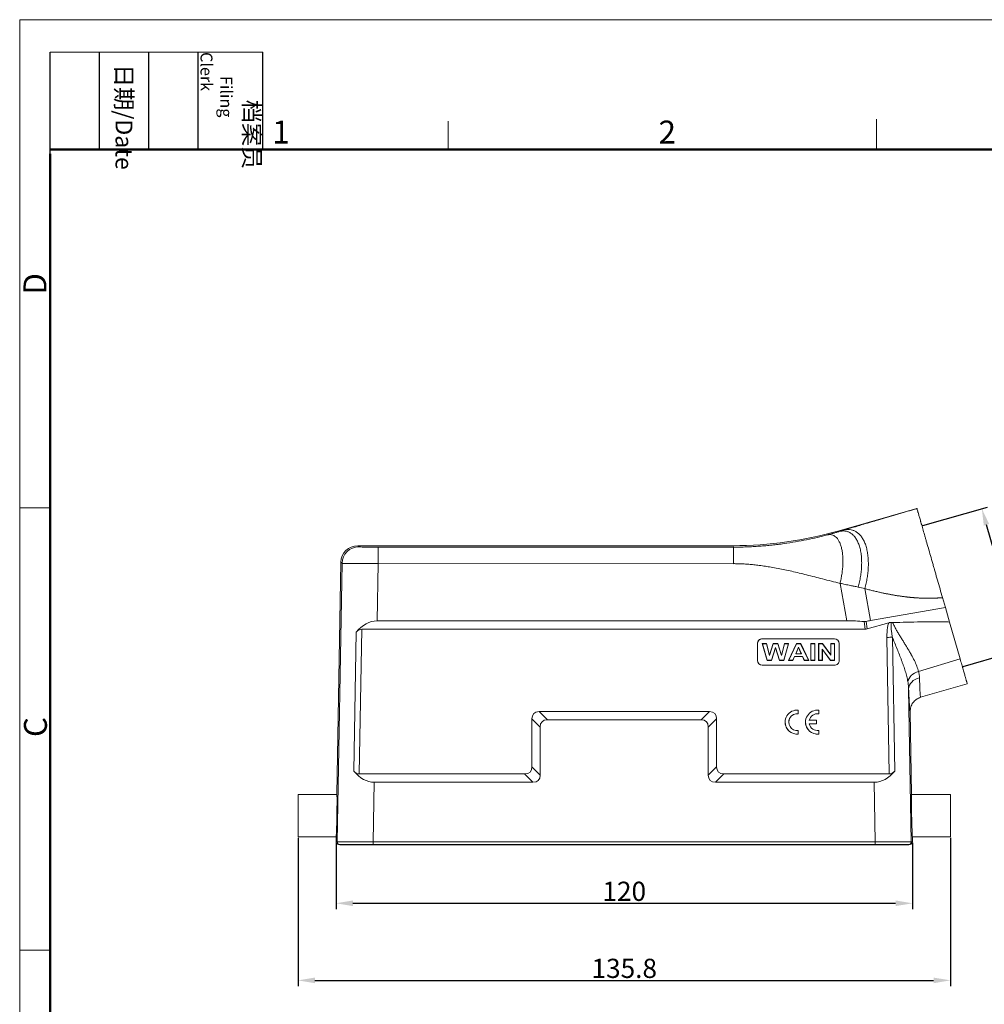
# Model space of a CAD drawing. Units: millimetres. Extents: x 985 to 1520, y 481 to 859.
# Drawn here: x 985 to 1186, y 654 to 859 of the extents above; entities that cross this region are included whole.
import ezdxf

# ---------------------------------------------------------------- set-up
doc = ezdxf.new("R2010")
doc.units = ezdxf.units.MM
doc.header["$LTSCALE"] = 65.395
doc.header["$PDMODE"] = 3
doc.header["$PDSIZE"] = 8
doc.linetypes.add('CENTER', pattern=[50.8, 31.75, -6.35, 6.35, -6.35])
doc.layers.get('Defpoints').update_dxf_attribs({"linetype": 'CONTINUOUS'})
for name, color, linetype, lineweight in [('1', 3, 'CENTER', 9), ('Dim', 3, 'CONTINUOUS', 15), ('图框', 7, 'CONTINUOUS', 20)]:
    doc.layers.add(name, color=color, linetype=linetype, lineweight=lineweight)
doc.styles.add('Romans字体', font='romans.shx', dxfattribs={"width": 0.75})
doc.styles.get("Standard").update_dxf_attribs({"font": 'txt', "width": 0.75})
doc.dimstyles.new('01', dxfattribs={"dimtxt": 4, "dimasz": 3.5, "dimexe": 1.2, "dimexo": 0.2, "dimgap": 0.5, "dimtad": 1, "dimdsep": 46, "dimtxsty": 'Romans字体', "dimcen": 0, "dimclrd": 1, "dimclre": 6, "dimclrt": 4, "dimazin": 2, "dimtfac": 1, "dimtofl": 0, "dimtmove": 0, "dimatfit": 3, "dimfxl": 1, "dimtolj": 1, "dimtzin": 0, "dimarcsym": 0})

# ---------------------------------------------------------------- blocks, each defined once
blk = doc.blocks.new('nbnbb')
at = {"layer": '图框', "color": 1, "lineweight": 18}
for q in [(1222.91, 480.53), (1519.9, 690.53)]:
    blk.add_line((1222.91, 690.53), q, dxfattribs=at)
at = {"layer": '图框', "lineweight": -3}
for p, q in [((1226.41, 675.02), (1226.41, 686.79)), ((1232.12, 675.53), (1232.12, 686.79)), ((1237.83, 675.53), (1237.83, 686.79)), ((1243.54, 675.53), (1243.54, 686.79)), ((1251.03, 675.53), (1251.03, 686.79)), ((1232.12, 675.53), (1232.12, 685.02)), ((1237.83, 675.53), (1237.83, 685.02)), ((1243.54, 675.53), (1243.54, 685.02)), ((1226.41, 675.02), (1226.41, 684.5))]:
    blk.add_line(p, q, dxfattribs=at)
at = {"layer": '图框', "lineweight": 18}
blk.add_line((1226.41, 686.79), (1251.03, 686.79), dxfattribs=at)
at = {"layer": '图框', "color": 6}
for p, q in [((1321.98, 679.03), (1321.98, 675.53)), ((1272.44, 678.8), (1272.44, 675.53)), ((1226.41, 634.07), (1222.91, 634.07)), ((1226.41, 582.89), (1222.91, 582.89))]:
    blk.add_line(p, q, dxfattribs=at)
at = {"layer": '图框', "lineweight": 50}
for p, q in [((1226.41, 675.53), (1516.42, 675.53)), ((1226.41, 484.02), (1226.41, 675.02))]:
    blk.add_line(p, q, dxfattribs=at)
at = {"layer": '图框', "char_height": 1.959, "width": 11.2554, "attachment_point": 4, "rotation": 270}
for s, insert in [('\\pi2.8203;档案员{\\H0.7x;\\P\\pi1.4159;\\Fromans|c134;Filing Clerk\\fFangSong_GB2312|b0|i0|c134|p49; }', (1247.28, 686.79)), ('\\pi0.7115;日期{\\Fromans|c134;/Date}', (1234.97, 686.79))]:
    blk.add_mtext(s, dxfattribs=dict(at, insert=insert))
at = {"layer": '图框', "color": 6, "char_height": 2.65, "width": 2.5579, "attachment_point": 1, "style": 'Romans字体'}
for s, insert in [('2', (1296.79, 678.86)), ('1', (1252.12, 678.86))]:
    blk.add_mtext(s, dxfattribs=dict(at, insert=insert))
at = {"layer": '图框', "color": 6, "char_height": 2.65, "width": 2.5579, "attachment_point": 1, "rotation": 90, "style": 'Romans字体'}
for s, insert in [('D', (1223.34, 658.73)), ('C', (1223.4, 607.55))]:
    blk.add_mtext(s, dxfattribs=dict(at, insert=insert))
blk = doc.blocks.new('*D23')
at = {"layer": 'Defpoints', "color": 0}
for p in [(1043.25, 688.4), (1179.05, 688.4), (1179.05, 658.49)]:
    blk.add_point(p, dxfattribs=at)
at = {"layer": 'Dim', "color": 6, "lineweight": -2}
for p, q in [((1043.25, 688.2), (1043.25, 657.29)), ((1179.05, 688.2), (1179.05, 657.29))]:
    blk.add_line(p, q, dxfattribs=at)
at = {"layer": 'Dim', "color": 1, "lineweight": -2}
blk.add_line((1046.75, 658.49), (1175.55, 658.49), dxfattribs=at)
at = {"layer": 'Dim', "color": 1}
for points in [[(1046.75, 659.07), (1046.75, 657.9), (1043.25, 658.49)], [(1175.55, 659.07), (1175.55, 657.9), (1179.05, 658.49)]]:
    blk.add_solid(points, dxfattribs=at)
at = {"layer": 'Dim', "color": 4, "insert": (1111.15, 660.99), "char_height": 4, "attachment_point": 5, "style": 'Romans字体'}
blk.add_mtext('\\A1;135.8', dxfattribs=at)
blk = doc.blocks.new('*D24')
at = {"layer": 'Defpoints', "color": 0}
for p in [(1051.15, 687.31), (1171.14, 687.31), (1171.14, 674.54)]:
    blk.add_point(p, dxfattribs=at)
at = {"layer": 'Dim', "color": 6, "lineweight": -2}
for p, q in [((1051.15, 687.11), (1051.15, 673.34)), ((1171.14, 687.11), (1171.14, 673.34))]:
    blk.add_line(p, q, dxfattribs=at)
at = {"layer": 'Dim', "color": 1, "lineweight": -2}
blk.add_line((1054.65, 674.54), (1167.64, 674.54), dxfattribs=at)
at = {"layer": 'Dim', "color": 1}
for points in [[(1054.65, 675.13), (1054.65, 673.96), (1051.15, 674.54)], [(1167.64, 675.13), (1167.64, 673.96), (1171.14, 674.54)]]:
    blk.add_solid(points, dxfattribs=at)
at = {"layer": 'Dim', "color": 4, "insert": (1111.15, 677.04), "char_height": 4, "attachment_point": 5, "style": 'Romans字体'}
blk.add_mtext('\\A1;120', dxfattribs=at)
blk = doc.blocks.new('*D27')
at = {"layer": 'Defpoints', "color": 0}
for p in [(1185.58, 756.71), (1173.11, 753.14), (1181.52, 723.82)]:
    blk.add_point(p, dxfattribs=at)
at = {"layer": 'Dim', "color": 6, "lineweight": -2}
for p, q in [((1173.3, 753.19), (1186.74, 757.04)), ((1181.71, 723.87), (1195.14, 727.73))]:
    blk.add_line(p, q, dxfattribs=at)
at = {"layer": 'Dim', "color": 1, "lineweight": -2}
blk.add_line((1193.03, 730.76), (1186.55, 753.35), dxfattribs=at)
at = {"layer": 'Dim', "color": 1}
for points in [[(1187.11, 753.51), (1185.99, 753.19), (1185.58, 756.71)], [(1193.59, 730.92), (1192.46, 730.6), (1193.99, 727.4)]]:
    blk.add_solid(points, dxfattribs=at)
at = {"layer": 'Dim', "color": 4, "insert": (1192.19, 742.74), "char_height": 4, "attachment_point": 5, "rotation": 286, "style": 'Romans字体'}
blk.add_mtext('\\A1;M32', dxfattribs=at)

msp = doc.modelspace()

# ---------------------------------------------------------------- linework, layer by layer
at = {"layer": '1', "color": 0, "linetype": 'Continuous', "lineweight": 20}
for p, q in [((1155.876, 752.098), (1172.079, 756.744)), ((1155.897, 751.951), (1155.876, 752.098)), ((1055.67, 748.999), (1133.829, 748.999)), ((1055.895, 748.77), (1055.67, 748.999)), ((1059.891, 748.701), (1133.87, 748.701)), ((1133.829, 748.999), (1133.87, 748.701)), ((1052.171, 745.561), (1051.327, 697.199)), ((1052.396, 745.332), (1051.4, 687.308)), ((1052.171, 745.561), (1052.396, 745.332)), ((1059.688, 733.358), (1059.892, 745.264)), ((1133.87, 745.261), (1059.892, 745.264)), ((1156.061, 741.165), (1157.457, 733.358)), ((1162.432, 733.418), (1161.244, 740.066)), ((1177.401, 738.184), (1177.995, 736.112)), ((1162.432, 733.418), (1177.995, 736.112)), ((1178.855, 733.111), (1177.995, 736.112)), ((1157.457, 733.358), (1059.688, 733.358)), ((1161.072, 733.221), (1161.296, 731.608)), ((1161.709, 731.666), (1161.49, 733.245)), ((1166.203, 732.954), (1161.709, 731.666)), ((1181.062, 725.416), (1178.855, 733.111)), ((1054.839, 702.087), (1055.335, 730.972)), ((1055.979, 701.464), (1056.496, 731.608)), ((1161.296, 731.608), (1056.496, 731.608)), ((1165.83, 729.915), (1166.318, 701.464)), ((1166.98, 729.929), (1167.458, 702.087)), ((1138.889, 725.109), (1138.889, 728.609)), ((1139.889, 729.609), (1139.889, 729.608)), ((1139.889, 729.609), (1154.889, 729.609)), ((1139.889, 729.608), (1154.889, 729.608)), ((1139.889, 728.608), (1140.75, 728.608)), ((1139.912, 728.599), (1139.889, 728.608)), ((1139.889, 728.608), (1140.884, 725.109)), ((1139.912, 728.599), (1140.737, 728.599)), ((1140.897, 725.135), (1139.912, 728.599)), ((1140.737, 728.599), (1140.75, 728.608)), ((1140.737, 728.599), (1141.376, 726.15)), ((1141.378, 726.204), (1140.75, 728.608)), ((1141.376, 726.15), (1142.152, 728.599)), ((1142.139, 728.608), (1141.378, 726.204)), ((1142.139, 728.608), (1143.139, 728.608)), ((1142.152, 728.599), (1142.139, 728.608)), ((1142.152, 728.599), (1143.126, 728.599)), ((1143.126, 728.599), (1143.139, 728.608)), ((1143.126, 728.599), (1143.871, 726.108)), ((1143.87, 726.164), (1143.139, 728.608)), ((1144.509, 728.608), (1143.87, 726.164)), ((1143.871, 726.108), (1144.522, 728.599)), ((1145.332, 728.599), (1144.331, 725.135)), ((1144.344, 725.109), (1145.355, 728.608)), ((1144.509, 728.608), (1145.355, 728.608)), ((1144.522, 728.599), (1144.509, 728.608)), ((1144.522, 728.599), (1145.332, 728.599)), ((1145.332, 728.599), (1145.355, 728.608)), ((1146.983, 728.608), (1145.361, 725.109)), ((1145.388, 725.135), (1146.995, 728.599)), ((1146.983, 728.608), (1147.873, 728.608)), ((1146.995, 728.599), (1146.983, 728.608)), ((1146.995, 728.599), (1147.862, 728.599)), ((1147.862, 728.599), (1147.873, 728.608)), ((1147.862, 728.599), (1149.513, 725.135)), ((1149.54, 725.109), (1147.873, 728.608)), ((1149.961, 728.608), (1150.802, 728.608)), ((1149.978, 728.599), (1149.961, 728.608)), ((1149.961, 725.109), (1149.961, 728.608)), ((1149.978, 728.599), (1150.784, 728.599)), ((1149.978, 725.135), (1149.978, 728.599)), ((1150.784, 728.599), (1150.802, 728.608)), ((1150.784, 728.599), (1150.784, 725.135)), ((1150.802, 728.608), (1150.802, 725.109)), ((1151.611, 728.608), (1152.43, 728.608)), ((1151.629, 728.599), (1151.611, 728.608)), ((1151.611, 725.109), (1151.611, 728.608)), ((1151.629, 728.599), (1152.421, 728.599)), ((1151.629, 725.135), (1151.629, 728.599)), ((1152.421, 728.599), (1152.43, 728.608)), ((1152.421, 728.599), (1154.152, 726.226)), ((1154.134, 726.271), (1152.43, 728.608)), ((1154.134, 728.608), (1154.916, 728.608)), ((1154.152, 728.599), (1154.134, 728.608)), ((1154.134, 726.271), (1154.134, 728.608)), ((1154.152, 728.599), (1154.898, 728.599)), ((1154.152, 726.226), (1154.152, 728.599)), ((1154.889, 729.608), (1154.889, 729.609)), ((1154.898, 728.599), (1154.916, 728.608)), ((1154.898, 728.599), (1154.898, 725.135)), ((1154.916, 728.608), (1154.916, 725.109)), ((1155.889, 728.609), (1155.889, 725.109)), ((1141.376, 726.15), (1141.378, 726.204)), ((1142.622, 727.791), (1141.783, 725.135)), ((1141.796, 725.109), (1142.622, 727.725)), ((1142.622, 727.791), (1142.622, 727.725)), ((1143.465, 725.135), (1142.622, 727.791)), ((1142.622, 727.725), (1143.452, 725.109)), ((1143.871, 726.108), (1143.87, 726.164)), ((1146.586, 725.93), (1146.242, 725.135)), ((1146.253, 725.109), (1146.597, 725.903)), ((1146.586, 725.93), (1146.597, 725.903)), ((1148.273, 725.93), (1146.586, 725.93)), ((1148.262, 725.903), (1146.597, 725.903)), ((1147.418, 727.844), (1146.829, 726.484)), ((1146.829, 726.484), (1146.856, 726.493)), ((1146.829, 726.484), (1148.019, 726.484)), ((1146.856, 726.493), (1147.418, 727.792)), ((1146.856, 726.493), (1147.992, 726.493)), ((1147.418, 727.844), (1147.418, 727.792)), ((1148.019, 726.484), (1147.418, 727.844)), ((1147.418, 727.792), (1147.992, 726.493)), ((1148.019, 726.484), (1147.992, 726.493)), ((1148.273, 725.93), (1148.262, 725.903)), ((1148.262, 725.903), (1148.625, 725.109)), ((1148.637, 725.135), (1148.273, 725.93)), ((1152.375, 727.453), (1152.393, 727.391)), ((1152.375, 727.453), (1152.375, 725.135)), ((1154.081, 725.135), (1152.375, 727.453)), ((1152.393, 727.391), (1152.393, 725.109)), ((1152.393, 727.391), (1154.072, 725.109)), ((1154.152, 726.226), (1154.134, 726.271)), ((1154.889, 724.11), (1139.889, 724.11)), ((1140.897, 725.135), (1140.884, 725.109)), ((1141.796, 725.109), (1140.884, 725.109)), ((1141.783, 725.135), (1140.897, 725.135)), ((1141.783, 725.135), (1141.796, 725.109)), ((1143.465, 725.135), (1143.452, 725.109)), ((1144.344, 725.109), (1143.452, 725.109)), ((1144.331, 725.135), (1143.465, 725.135)), ((1144.331, 725.135), (1144.344, 725.109)), ((1145.388, 725.135), (1145.361, 725.109)), ((1146.253, 725.109), (1145.361, 725.109)), ((1146.242, 725.135), (1145.388, 725.135)), ((1146.242, 725.135), (1146.253, 725.109)), ((1148.637, 725.135), (1148.625, 725.109)), ((1149.54, 725.109), (1148.625, 725.109)), ((1149.513, 725.135), (1148.637, 725.135)), ((1149.513, 725.135), (1149.54, 725.109)), ((1149.978, 725.135), (1149.961, 725.109)), ((1150.802, 725.109), (1149.961, 725.109)), ((1150.784, 725.135), (1149.978, 725.135)), ((1150.784, 725.135), (1150.802, 725.109)), ((1151.629, 725.135), (1151.611, 725.109)), ((1152.393, 725.109), (1151.611, 725.109)), ((1152.375, 725.135), (1151.629, 725.135)), ((1152.375, 725.135), (1152.393, 725.109)), ((1154.081, 725.135), (1154.072, 725.109)), ((1154.916, 725.109), (1154.072, 725.109)), ((1154.898, 725.135), (1154.081, 725.135)), ((1154.898, 725.135), (1154.916, 725.109)), ((1181.062, 725.416), (1172.414, 722.829)), ((1182.553, 720.216), (1172.842, 717.431)), ((1170.897, 687.308), (1170.35, 719.148)), ((1095.149, 712.748), (1093.416, 714.462)), ((1093.416, 714.462), (1128.881, 714.462)), ((1128.881, 714.462), (1127.149, 712.748)), ((1147.381, 714.003), (1147.381, 714.758)), ((1147.381, 714.003), (1147.381, 713.994)), ((1151.631, 714.003), (1151.631, 714.758)), ((1151.631, 714.003), (1151.631, 713.994)), ((1170.669, 714.494), (1170.97, 697.199)), ((1091.916, 712.962), (1093.649, 711.248)), ((1091.916, 702.964), (1091.916, 712.962)), ((1095.149, 712.748), (1127.149, 712.748)), ((1128.649, 711.248), (1130.381, 712.962)), ((1130.381, 712.962), (1130.381, 702.964)), ((1144.631, 712.271), (1144.631, 712.262)), ((1148.881, 712.271), (1148.881, 712.262)), ((1151.131, 712.646), (1149.671, 712.646)), ((1149.671, 711.896), (1151.131, 711.896)), ((1149.673, 711.888), (1151.131, 711.888)), ((1151.131, 711.896), (1151.131, 712.646)), ((1151.131, 711.896), (1151.131, 711.888)), ((1093.649, 711.248), (1093.649, 701.25)), ((1128.649, 701.25), (1128.649, 711.248)), ((1147.381, 709.784), (1147.381, 710.539)), ((1147.381, 709.784), (1147.381, 709.775)), ((1151.631, 709.784), (1151.631, 710.539)), ((1151.631, 709.784), (1151.631, 709.775)), ((1055.979, 701.464), (1090.416, 701.464)), ((1090.416, 701.464), (1092.149, 699.75)), ((1093.649, 701.25), (1091.916, 702.964)), ((1130.381, 702.964), (1128.649, 701.25)), ((1130.149, 699.75), (1131.881, 701.464)), ((1131.881, 701.464), (1166.318, 701.464)), ((1058.898, 687.308), (1059.112, 699.75)), ((1059.112, 699.75), (1092.149, 699.75)), ((1130.149, 699.75), (1163.185, 699.75)), ((1163.185, 699.75), (1163.399, 687.308)), ((1051.327, 697.199), (1043.25, 697.199)), ((1043.25, 688.399), (1043.25, 697.199)), ((1179.047, 697.199), (1170.97, 697.199)), ((1179.047, 697.199), (1179.047, 688.399)), ((1043.25, 688.399), (1051.173, 688.399)), ((1051.173, 688.399), (1051.154, 687.308)), ((1051.154, 687.308), (1051.4, 687.308)), ((1058.898, 687.308), (1058.898, 686.799)), ((1058.898, 687.308), (1163.399, 687.308)), ((1163.399, 686.799), (1163.399, 687.308)), ((1170.897, 687.308), (1171.143, 687.308)), ((1171.124, 688.399), (1179.047, 688.399)), ((1171.124, 688.399), (1171.143, 687.308)), ((1051.654, 686.799), (1051.9, 686.799)), ((1051.9, 686.799), (1058.898, 686.799)), ((1051.943, 686.799), (1051.943, 686.699)), ((1051.943, 686.699), (1052.19, 686.699)), ((1052.19, 686.699), (1052.19, 686.799)), ((1052.19, 686.699), (1058.887, 686.699)), ((1058.887, 686.799), (1058.887, 686.699)), ((1163.41, 686.699), (1058.887, 686.699)), ((1163.399, 686.799), (1058.898, 686.799)), ((1163.399, 686.799), (1170.397, 686.799)), ((1163.41, 686.699), (1163.41, 686.799)), ((1163.41, 686.699), (1170.107, 686.699)), ((1170.107, 686.799), (1170.107, 686.699)), ((1170.107, 686.699), (1170.354, 686.699)), ((1170.354, 686.799), (1170.354, 686.699)), ((1170.397, 686.799), (1170.643, 686.799))]:
    msp.add_line(p, q, dxfattribs=at)
for centre, major_axis, ratio, start_param, end_param in [((1133.825, 829.011), (11.136, -79.234), 0.9998447, 6.1435804, 6.4227902), ((1055.671, 745.498), (-2.454, 2.497), 0.9997007, 5.5067423, 7.0597834), ((1055.895, 745.271), (-2.497, -2.453), 0.9997007, 3.935946, 5.4889871), ((1059.895, 748.771), (4.001, 0), 0.0174605, 3.1587463, 4.71154), ((1059.895, 745.272), (-7.5, 0.06), 0.0011716, 0.0174426, 1.5704797), ((1059.465, 720.238), (0.331, 13.118), 0.5715163, 0.0144152, 0.62697), ((1182.224, 593.419), (-36.171, 138.491), 0.5550787, 6.0950139, 6.1392127), ((1182.151, 593.826), (-17.68, 139.898), 0.5657635, 0.025838, 0.0378395), ((1056.436, 728.11), (0.088, 3.498), 0.5715163, 0.0144152, 0.62697), ((1160.664, 737.608), (-0.841, 5.985), 0.4964131, 3.0719522, 3.2111778), ((1165.83, 729.88), (-2, -0.034), 0.0174498, 4.0995349, 4.7120897), ((1139.889, 728.609), (-1, 0), 0.9998477, 4.712389, 6.2831853), ((1139.889, 728.608), (1, 0), 0.9998477, 1.5707963, 3.1415927), ((1154.889, 728.609), (-1, 0), 0.9998477, 3.1415927, 4.712389), ((1154.889, 728.608), (1, 0), 0.9998477, 0, 1.5707963), ((1139.889, 725.109), (-1, 0), 0.9998477, 0, 1.5707963), ((1154.889, 725.109), (-1, 0), 0.9998477, 1.5707963, 3.1415927), ((1173.121, 720.746), (2.916, 0.704), 0.7321201, 1.6370779, 2.8500725), ((1173.349, 719.2), (-2.998, -0.12), 0.7895728, 4.9285613, 6.2547458), ((1097.916, 708.463), (-5.613, 5.611), 0.3779645, 5.921751, 6.6444853), ((1124.381, 708.463), (5.613, 5.611), 0.3779645, 5.9218853, 6.6446196), ((1147.131, 712.271), (-2.5, 0), 0.9998477, 4.6122216, 7.9541491), ((1147.131, 712.271), (1.75, 0), 0.9998477, 1.4274488, 4.8557365), ((1147.131, 712.262), (1.75, 0), 0.9998477, 1.4274488, 3.1415927), ((1151.381, 712.271), (-2.5, 0), 0.9998477, 4.6122216, 7.9541491), ((1151.381, 712.271), (1.75, 0), 0.9998477, 1.4274488, 2.9256322), ((1151.381, 712.262), (1.75, 0), 0.9998477, 1.4274488, 2.9256322), ((1099.649, 706.749), (-5.613, 5.611), 0.3779645, 5.921751, 6.6444853), ((1122.649, 706.749), (5.613, 5.611), 0.3779645, 5.9218853, 6.6446196), ((1147.131, 712.262), (-2.5, 0), 0.9998477, 0, 1.6709637), ((1151.381, 712.262), (-2.5, 0), 0.9998477, 0, 1.6709637), ((1151.381, 712.271), (1.75, 0), 0.9998477, 3.3575532, 4.8557365), ((1056.038, 704.893), (0.09, 3.428), 0.5831371, 2.5443511, 3.1569059), ((1059.334, 712.607), (0.338, 12.856), 0.5831371, 2.5443511, 3.1569059), ((1085.916, 707.463), (-5.613, 5.611), 0.3779645, 2.7801584, 3.5028926), ((1087.649, 705.749), (-5.613, 5.611), 0.3779645, 2.7801584, 3.5028926), ((1134.649, 705.749), (5.613, 5.611), 0.3779645, 2.7802927, 3.5030269), ((1136.381, 707.463), (5.613, 5.611), 0.3779645, 2.7802927, 3.5030269), ((1162.963, 712.607), (-0.338, 12.856), 0.5831371, 3.1262794, 3.7388342), ((1166.259, 704.893), (-0.09, 3.428), 0.5831371, 3.1262794, 3.7388342), ((1051.25, 692.799), (0.077, 4.4), 0.0174497, 3.1418974, 6.28349), ((1171.047, 692.799), (-0.077, 4.4), 0.0174497, 6.2828789, 9.4244732), ((1051.654, 687.299), (-0.5, 0), 0.9998477, 6.265732, 7.8539816), ((1051.9, 687.299), (0, -0.5), 0.9998477, 4.6949357, 6.2831853), ((1058.9, 687.299), (-7.501, 0.009), 0.001163, 4.7126697, 6.2657134), ((1163.397, 687.299), (7.501, 0.009), 0.001163, 0.0174719, 1.5705156), ((1170.397, 687.299), (0, 0.5), 0.9998477, 3.1415927, 4.7298423), ((1170.643, 687.299), (0.5, 0), 0.9998477, 4.712389, 6.3006386)]:
    msp.add_ellipse(centre, major_axis=major_axis, ratio=ratio, start_param=start_param, end_param=end_param, dxfattribs=at)
for points, degree, knots in [([(1172.079, 756.742), (1172.007, 756.721), (1171.838, 756.672), (1171.55, 756.589), (1171.182, 756.481), (1170.77, 756.361), (1170.189, 756.192), (1169.451, 755.976), (1168.232, 755.619), (1166.667, 755.159), (1165.12, 754.702), (1163.756, 754.298), (1162.737, 753.996), (1161.554, 753.644), (1160.577, 753.353), (1159.613, 753.065), (1158.806, 752.824), (1157.87, 752.544), (1157.211, 752.346), (1156.859, 752.241)], 3, [0, 0, 0, 0, 0.0130636, 0.0304469, 0.0521421, 0.0799683, 0.1054645, 0.1584406, 0.2159572, 0.3320775, 0.4541441, 0.5150794, 0.6007196, 0.6575813, 0.7545917, 0.8015539, 0.8581443, 0.9243108, 1, 1, 1, 1]), ([(1177.401, 738.184), (1177.225, 738.798), (1177.05, 739.406), (1176.704, 740.613), (1176.533, 741.211), (1176.193, 742.397), (1176.024, 742.986), (1175.815, 743.714), (1175.752, 743.932), (1175.69, 744.15), (1175.649, 744.294), (1175.628, 744.367), (1175.524, 744.728), (1175.443, 745.012), (1175.201, 745.856), (1175.044, 746.403), (1174.739, 747.468), (1174.59, 747.986), (1174.302, 748.991), (1174.162, 749.479), (1173.993, 750.069), (1173.959, 750.186), (1173.893, 750.416), (1173.795, 750.757), (1173.701, 751.085), (1173.518, 751.724), (1173.403, 752.127), (1173.185, 752.887), (1173.082, 753.245), (1172.962, 753.663), (1172.927, 753.787), (1172.892, 753.907), (1172.869, 753.987), (1172.858, 754.026), (1172.802, 754.22), (1172.76, 754.369), (1172.638, 754.794), (1172.564, 755.05), (1172.433, 755.51), (1172.374, 755.713), (1172.298, 755.979), (1172.275, 756.061), (1172.242, 756.174), (1172.232, 756.21), (1172.217, 756.261), (1172.212, 756.278), (1172.203, 756.31), (1172.199, 756.326), (1172.159, 756.465), (1172.132, 756.559), (1172.093, 756.693), (1172.082, 756.732), (1172.079, 756.742)], 3, [0, 0, 0, 0, 0.0625, 0.0625, 0.125, 0.125, 0.1875, 0.1875, 0.203125, 0.2109375, 0.2109375, 0.21875, 0.21875, 0.25, 0.25, 0.3125, 0.3125, 0.375, 0.375, 0.4375, 0.4375, 0.453125, 0.453125, 0.46875, 0.5, 0.5, 0.5625, 0.5625, 0.625, 0.625, 0.640625, 0.6484375, 0.6484375, 0.65625, 0.65625, 0.6875, 0.6875, 0.75, 0.75, 0.8125, 0.8125, 0.84375, 0.84375, 0.859375, 0.859375, 0.8671875, 0.8671875, 0.875, 0.875, 0.9375, 0.9375, 1, 1, 1, 1]), ([(1153.461, 751.263), (1152.761, 751.077), (1152.05, 750.9), (1150.602, 750.56), (1149.865, 750.399), (1148.361, 750.092), (1147.594, 749.947), (1146.027, 749.677), (1145.227, 749.552), (1144.001, 749.38), (1143.588, 749.326), (1142.753, 749.223), (1142.331, 749.174), (1141.478, 749.083), (1141.048, 749.041), (1140.179, 748.964), (1139.741, 748.928), (1138.857, 748.865), (1138.412, 748.837), (1137.515, 748.788), (1137.063, 748.768), (1136.156, 748.735), (1135.7, 748.722), (1134.787, 748.706), (1134.328, 748.701), (1133.87, 748.701)], 3, [0, 0, 0, 0, 0.125, 0.125, 0.25, 0.25, 0.375, 0.375, 0.5, 0.5, 0.5625, 0.5625, 0.625, 0.625, 0.6875, 0.6875, 0.75, 0.75, 0.8125, 0.8125, 0.875, 0.875, 0.9375, 0.9375, 1, 1, 1, 1]), ([(1155.897, 751.951), (1155.854, 751.938), (1155.757, 751.909), (1155.561, 751.851), (1155.308, 751.776), (1155.006, 751.689), (1154.6, 751.573), (1154.193, 751.46), (1153.824, 751.359), (1153.614, 751.303), (1153.508, 751.275), (1153.461, 751.263)], 3, [0, 0, 0, 0, 0.0557348, 0.1242111, 0.2486282, 0.3732952, 0.4982065, 0.7486693, 0.8742064, 0.9448797, 1, 1, 1, 1]), ([(1156.061, 741.165), (1156.135, 741.463), (1156.205, 741.769), (1156.332, 742.394), (1156.389, 742.714), (1156.49, 743.36), (1156.533, 743.688), (1156.602, 744.346), (1156.629, 744.676), (1156.662, 745.333), (1156.669, 745.66), (1156.663, 746.303), (1156.65, 746.619), (1156.601, 747.232), (1156.567, 747.53), (1156.476, 748.101), (1156.42, 748.374), (1156.287, 748.889), (1156.211, 749.131), (1156.039, 749.579), (1155.944, 749.785), (1155.738, 750.159), (1155.627, 750.327), (1155.392, 750.622), (1155.268, 750.749), (1155.01, 750.964), (1154.876, 751.052), (1154.602, 751.188), (1154.462, 751.238), (1154.178, 751.301), (1154.035, 751.315), (1153.748, 751.311), (1153.604, 751.294), (1153.461, 751.263)], 3, [0, 0, 0, 0, 0.0625, 0.0625, 0.125, 0.125, 0.1875, 0.1875, 0.25, 0.25, 0.3125, 0.3125, 0.375, 0.375, 0.4375, 0.4375, 0.5, 0.5, 0.5625, 0.5625, 0.625, 0.625, 0.6875, 0.6875, 0.75, 0.75, 0.8125, 0.8125, 0.875, 0.875, 0.9375, 0.9375, 1, 1, 1, 1]), ([(1159.846, 740.396), (1159.941, 740.741), (1160.029, 741.097), (1160.19, 741.824), (1160.262, 742.196), (1160.385, 742.952), (1160.436, 743.335), (1160.516, 744.106), (1160.543, 744.493), (1160.571, 745.264), (1160.572, 745.647), (1160.545, 746.401), (1160.516, 746.772), (1160.43, 747.491), (1160.371, 747.839), (1160.225, 748.506), (1160.137, 748.823), (1159.933, 749.421), (1159.817, 749.701), (1159.559, 750.216), (1159.418, 750.451), (1159.114, 750.874), (1158.952, 751.062), (1158.61, 751.388), (1158.431, 751.526), (1158.062, 751.755), (1157.871, 751.845), (1157.483, 751.978), (1157.285, 752.022), (1156.888, 752.068), (1156.688, 752.07), (1156.291, 752.037), (1156.092, 752.002), (1155.897, 751.951)], 3, [0, 0, 0, 0, 0.0625, 0.0625, 0.125, 0.125, 0.1875, 0.1875, 0.25, 0.25, 0.3125, 0.3125, 0.375, 0.375, 0.4375, 0.4375, 0.5, 0.5, 0.5625, 0.5625, 0.625, 0.625, 0.6875, 0.6875, 0.75, 0.75, 0.8125, 0.8125, 0.875, 0.875, 0.9375, 0.9375, 1, 1, 1, 1]), ([(1156.859, 752.241), (1157.056, 752.292), (1157.256, 752.329), (1157.656, 752.368), (1157.858, 752.37), (1158.26, 752.337), (1158.46, 752.301), (1158.855, 752.188), (1159.05, 752.11), (1159.431, 751.91), (1159.616, 751.788), (1159.974, 751.497), (1160.146, 751.329), (1160.471, 750.948), (1160.625, 750.735), (1160.911, 750.266), (1161.043, 750.01), (1161.282, 749.459), (1161.39, 749.165), (1161.577, 748.543), (1161.657, 748.216), (1161.79, 747.536), (1161.842, 747.183), (1161.919, 746.459), (1161.943, 746.088), (1161.965, 745.337), (1161.962, 744.956), (1161.932, 744.191), (1161.905, 743.808), (1161.828, 743.045), (1161.778, 742.666), (1161.659, 741.919), (1161.59, 741.55), (1161.514, 741.189)], 3, [0, 0, 0, 0, 0.0625, 0.0625, 0.125, 0.125, 0.1875, 0.1875, 0.25, 0.25, 0.3125, 0.3125, 0.375, 0.375, 0.4375, 0.4375, 0.5, 0.5, 0.5625, 0.5625, 0.625, 0.625, 0.6875, 0.6875, 0.75, 0.75, 0.8125, 0.8125, 0.875, 0.875, 0.9375, 0.9375, 1, 1, 1, 1]), ([(1059.892, 748.701), (1059.892, 748.698), (1059.892, 748.672), (1059.892, 748.579), (1059.892, 748.511), (1059.892, 748.336), (1059.892, 748.229), (1059.892, 747.979), (1059.892, 747.835), (1059.892, 747.519), (1059.892, 747.345), (1059.892, 746.974), (1059.892, 746.776), (1059.892, 746.364), (1059.892, 746.149), (1059.892, 745.711), (1059.892, 745.488), (1059.892, 745.264)], 3, [0, 0, 0, 0, 0.125, 0.125, 0.25, 0.25, 0.375, 0.375, 0.5, 0.5, 0.625, 0.625, 0.75, 0.75, 0.875, 0.875, 1, 1, 1, 1]), ([(1133.87, 745.263), (1134.014, 745.262), (1134.306, 745.261), (1134.747, 745.253), (1135.199, 745.24), (1135.661, 745.221), (1136.133, 745.197), (1136.614, 745.166), (1137.104, 745.129), (1137.604, 745.086), (1138.324, 745.016), (1139.301, 744.903), (1140.497, 744.736), (1141.8, 744.526), (1143.146, 744.28), (1144.586, 743.988), (1146.568, 743.552), (1148.643, 743.051), (1150.778, 742.511), (1152.496, 742.07), (1154.251, 741.619), (1155.46, 741.316), (1156.061, 741.165)], 3, [0, 0, 0, 0, 0.0190826, 0.0386143, 0.0585928, 0.0790157, 0.099881, 0.1211868, 0.1429311, 0.1651118, 0.1877266, 0.2387364, 0.2955423, 0.347854, 0.4137167, 0.4768542, 0.5427172, 0.6826791, 0.7597787, 0.8347877, 0.9178458, 1, 1, 1, 1]), ([(1159.846, 740.396), (1159.563, 740.447), (1159.036, 740.544), (1158.143, 740.728), (1157.164, 740.938), (1156.429, 741.089), (1156.061, 741.165)], 3, [0, 0, 0, 0, 0.2230873, 0.4166133, 0.7085252, 1, 1, 1, 1]), ([(1177.401, 738.184), (1176.629, 738.116), (1175.8, 738.085), (1174.957, 738.053), (1174.098, 738.061), (1172.28, 738.079), (1170.357, 738.282), (1168.317, 738.497), (1166.12, 738.924), (1163.829, 739.368), (1161.244, 740.066)], 2, [0, 0, 0, 0.125, 0.125, 0.25, 0.25, 0.5, 0.5, 0.75, 0.75, 1, 1, 1]), ([(1165.83, 729.915), (1165.826, 730.172), (1165.827, 730.428), (1165.841, 730.812), (1165.847, 730.94), (1165.864, 731.196), (1165.874, 731.324), (1165.893, 731.515), (1165.901, 731.579), (1165.916, 731.706), (1165.925, 731.77), (1165.952, 731.96), (1165.974, 732.087), (1166.024, 732.338), (1166.052, 732.464), (1166.12, 732.711), (1166.158, 732.834), (1166.203, 732.954)], 3, [0, 0, 0, 0, 0.25, 0.25, 0.375, 0.375, 0.5, 0.5, 0.5625, 0.5625, 0.625, 0.625, 0.75, 0.75, 0.875, 0.875, 1, 1, 1, 1]), ([(1166.203, 732.954), (1166.247, 732.967), (1166.292, 732.978), (1166.382, 732.996), (1166.427, 733.003), (1166.517, 733.012), (1166.562, 733.014), (1166.631, 733.013), (1166.654, 733.013), (1166.699, 733.009), (1166.722, 733.007), (1166.744, 733.004)], 3, [0, 0, 0, 0, 0.25, 0.25, 0.5, 0.5, 0.75, 0.75, 0.875, 0.875, 1, 1, 1, 1]), ([(1166.98, 729.929), (1166.93, 730.18), (1166.884, 730.433), (1166.823, 730.814), (1166.804, 730.942), (1166.77, 731.197), (1166.755, 731.326), (1166.729, 731.583), (1166.718, 731.712), (1166.702, 731.97), (1166.696, 732.1), (1166.693, 732.359), (1166.694, 732.488), (1166.705, 732.682), (1166.71, 732.747), (1166.724, 732.875), (1166.733, 732.939), (1166.744, 733.004)], 3, [0, 0, 0, 0, 0.25, 0.25, 0.375, 0.375, 0.5, 0.5, 0.625, 0.625, 0.75, 0.75, 0.875, 0.875, 0.9375, 0.9375, 1, 1, 1, 1]), ([(1167.014, 732.987), (1168.002, 733.018), (1168.99, 733.046), (1170.966, 733.095), (1171.953, 733.115), (1173.434, 733.137), (1173.928, 733.142), (1174.914, 733.15), (1175.408, 733.151), (1176.394, 733.15), (1176.886, 733.146), (1177.871, 733.134), (1178.364, 733.124), (1178.855, 733.111)], 3, [0, 0, 0, 0, 0.25, 0.25, 0.5, 0.5, 0.625, 0.625, 0.75, 0.75, 0.875, 0.875, 1, 1, 1, 1]), ([(1172.414, 722.829), (1172.366, 723.013), (1172.311, 723.199), (1172.188, 723.572), (1172.12, 723.76), (1171.896, 724.329), (1171.723, 724.715), (1171.337, 725.501), (1171.124, 725.902), (1170.866, 726.362), (1170.837, 726.414), (1170.778, 726.516), (1170.69, 726.671), (1170.48, 727.033), (1170.293, 727.346), (1170.102, 727.662), (1170.037, 727.768), (1169.908, 727.98), (1169.712, 728.299), (1169.511, 728.622), (1169.242, 729.055), (1169.106, 729.273), (1168.833, 729.713), (1168.696, 729.936), (1168.491, 730.273), (1168.423, 730.386), (1168.286, 730.613), (1168.219, 730.727), (1168.016, 731.071), (1167.883, 731.303), (1167.621, 731.772), (1167.493, 732.01), (1167.246, 732.492), (1167.127, 732.737), (1167.014, 732.987)], 3, [0, 0, 0, 0, 0.0625, 0.0625, 0.125, 0.125, 0.25, 0.25, 0.375, 0.375, 0.390625, 0.390625, 0.40625, 0.4375, 0.5, 0.5, 0.53125, 0.53125, 0.5625, 0.625, 0.625, 0.6875, 0.6875, 0.75, 0.75, 0.78125, 0.78125, 0.8125, 0.8125, 0.875, 0.875, 0.9375, 0.9375, 1, 1, 1, 1]), ([(1166.983, 729.921), (1167.063, 729.714), (1167.143, 729.509), (1167.305, 729.099), (1167.386, 728.896), (1167.629, 728.288), (1167.791, 727.886), (1168.111, 727.088), (1168.269, 726.692), (1168.577, 725.905), (1168.727, 725.514), (1168.943, 724.934), (1169.014, 724.741), (1169.152, 724.357), (1169.218, 724.167), (1169.413, 723.599), (1169.535, 723.225), (1169.758, 722.485), (1169.86, 722.119), (1170.039, 721.396), (1170.117, 721.039), (1170.18, 720.685)], 3, [0, 0, 0, 0, 0.0625, 0.0625, 0.125, 0.125, 0.25, 0.25, 0.375, 0.375, 0.5, 0.5, 0.5625, 0.5625, 0.625, 0.625, 0.75, 0.75, 0.875, 0.875, 1, 1, 1, 1]), ([(1182.553, 720.216), (1182.553, 720.216), (1182.545, 720.245), (1182.512, 720.359), (1182.487, 720.444), (1182.439, 720.614), (1182.421, 720.677), (1182.39, 720.783), (1182.374, 720.839), (1182.357, 720.898), (1182.346, 720.939), (1182.34, 720.96), (1182.285, 721.151), (1182.173, 721.542), (1182.031, 722.036), (1181.875, 722.579), (1181.79, 722.877), (1181.674, 723.28), (1181.639, 723.403), (1181.603, 723.53), (1181.578, 723.616), (1181.566, 723.659), (1181.503, 723.876), (1181.452, 724.056), (1181.293, 724.61), (1181.181, 725.002), (1181.062, 725.416)], 3, [0, 0, 0, 0, 0.125, 0.125, 0.25, 0.25, 0.3125, 0.3125, 0.34375, 0.359375, 0.359375, 0.375, 0.375, 0.5, 0.625, 0.625, 0.75, 0.75, 0.78125, 0.796875, 0.796875, 0.8125, 0.8125, 0.875, 0.875, 1, 1, 1, 1]), ([(1172.614, 721.486), (1172.609, 721.703), (1172.589, 721.923), (1172.521, 722.37), (1172.474, 722.598), (1172.414, 722.829)], 3, [0, 0, 0, 0, 0.5, 0.5, 1, 1, 1, 1]), ([(1170.18, 720.685), (1170.227, 720.422), (1170.265, 720.162), (1170.323, 719.65), (1170.342, 719.397), (1170.35, 719.148)], 3, [0, 0, 0, 0, 0.5, 0.5, 1, 1, 1, 1]), ([(1172.842, 717.431), (1172.831, 717.428), (1172.82, 717.448), (1172.807, 717.501), (1172.805, 717.513), (1172.799, 717.539), (1172.792, 717.584), (1172.784, 717.64), (1172.769, 717.77), (1172.749, 717.986), (1172.729, 718.287), (1172.715, 718.546), (1172.71, 718.638), (1172.705, 718.759), (1172.703, 718.784), (1172.701, 718.834), (1172.698, 718.91), (1172.694, 718.988), (1172.683, 719.256), (1172.674, 719.49), (1172.656, 719.996), (1172.648, 720.268), (1172.631, 720.849), (1172.622, 721.158), (1172.614, 721.486)], 3, [0, 0, 0, 0, 0.125, 0.125, 0.15625, 0.15625, 0.1875, 0.25, 0.25, 0.375, 0.5, 0.5, 0.5625, 0.5625, 0.578125, 0.578125, 0.59375, 0.625, 0.625, 0.75, 0.75, 0.875, 0.875, 1, 1, 1, 1]), ([(1170.35, 719.148), (1170.365, 718.772), (1170.38, 718.419), (1170.41, 717.754), (1170.424, 717.444), (1170.453, 716.865), (1170.467, 716.597), (1170.485, 716.29), (1170.49, 716.2), (1170.495, 716.114), (1170.498, 716.056), (1170.5, 716.028), (1170.509, 715.889), (1170.516, 715.784), (1170.536, 715.487), (1170.562, 715.141), (1170.587, 714.892), (1170.606, 714.743), (1170.612, 714.699), (1170.621, 714.642), (1170.624, 714.625), (1170.629, 714.594), (1170.632, 714.58), (1170.647, 714.517), (1170.658, 714.493), (1170.668, 714.495)], 3, [0, 0, 0, 0, 0.125, 0.125, 0.25, 0.25, 0.375, 0.375, 0.40625, 0.421875, 0.421875, 0.4375, 0.4375, 0.5, 0.5, 0.625, 0.75, 0.75, 0.8125, 0.8125, 0.84375, 0.84375, 0.875, 0.875, 1, 1, 1, 1]), ([(1172.842, 717.431), (1172.686, 717.378), (1172.376, 717.273), (1171.951, 717.022), (1171.57, 716.71), (1171.131, 716.206), (1170.739, 715.463), (1170.691, 714.808), (1170.668, 714.495)], 3, [0, 0, 0, 0, 0.1252206, 0.2504343, 0.375642, 0.5008445, 0.7614689, 1, 1, 1, 1])]:
    msp.add_open_spline(points, degree=degree, knots=knots, dxfattribs=at)
for points in [[(1156.859, 752.241), (1156.532, 752.143), (1156.227, 752.05), (1155.897, 751.951)], [(1161.244, 740.066), (1160.778, 740.176), (1160.312, 740.286), (1159.846, 740.396)], [(1161.514, 741.189), (1161.432, 740.806), (1161.342, 740.431), (1161.244, 740.066)], [(1161.072, 733.221), (1161.212, 733.21), (1161.352, 733.218), (1161.49, 733.245)], [(1167.014, 732.987), (1166.923, 732.985), (1166.833, 732.991), (1166.744, 733.004)]]:
    msp.add_open_spline(points, degree=3, dxfattribs=at)
msp.add_rational_spline([(1133.87, 748.701), (1133.87, 748.668), (1133.87, 747.295), (1133.87, 745.263)], [1.2240092807, 0.967991073716, 0.931423559028, 1.11430673664], degree=3, dxfattribs=at)

# ---------------------------------------------------------------- block references
at = {"layer": 'Dim', "xscale": 1.800000000000011, "yscale": 1.799999999999996, "zscale": 1.799999999999999}
msp.add_blockref('nbnbb', (-1215.923, -384.428), dxfattribs=at)

# ---------------------------------------------------------------- dimensions: what is measured, and where the dimension line sits
at = {"layer": 'Dim'}
dim = msp.add_linear_dim(base=(1185.583, 756.714), p1=(1181.52, 723.82), p2=(1173.113, 753.138), angle=106, text='M32', dimstyle='01', dxfattribs=at)
dim.commit()
dim.dimension.update_dxf_attribs({"geometry": '*D27', "text_midpoint": (1192.189, 742.744)})
for base, p1, p2, picture, middle in [((1179.047, 658.486), (1043.25, 688.399), (1179.047, 688.399), '*D23', (1111.149, 660.986)), ((1171.143, 674.543), (1051.154, 687.308), (1171.143, 687.31), '*D24', (1111.148, 677.043))]:
    dim = msp.add_linear_dim(base=base, p1=p1, p2=p2, dimstyle='01', override={"dimdec": 1}, dxfattribs=at)
    dim.commit()
    dim.dimension.update_dxf_attribs({"geometry": picture, "text_midpoint": middle})

doc.saveas('drawing.dxf')
